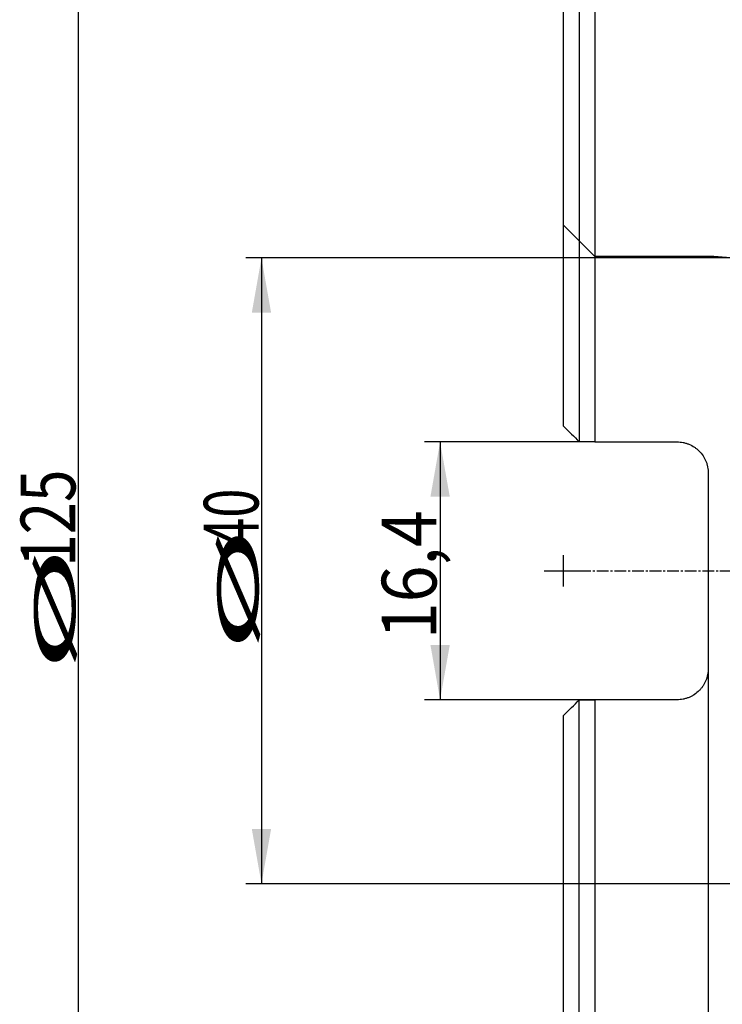
# Model space of a CAD drawing. Units: millimetres. Extents: x 202 to 321, y 138 to 366.
# Drawn here: x 202 to 247, y 216 to 279 of the extents above; entities that cross this region are included whole.
import ezdxf

# ---------------------------------------------------------------- set-up
doc = ezdxf.new("R2010")
doc.units = ezdxf.units.MM
doc.linetypes.add('CENTER2', pattern=[1.125, 0.75, -0.125, 0.125, -0.125])
for name, color, linetype in [('1', 4, 'Continuous'), ('2', 7, 'Continuous'), ('80', 6, 'Continuous'), ('NOCUT', 7, 'Continuous'), ('SK2', 7, 'Continuous'), ('SK4', 2, 'CENTER2')]:
    doc.layers.add(name, color=color, linetype=linetype)
doc.styles.add('cesky', font='simplex.shx')

msp = doc.modelspace()

# ---------------------------------------------------------------- linework, layer by layer
at = {"layer": '1'}
for p, q in [((239.144, 306.231), (239.144, 251.976)), ((238.144, 305.231), (238.144, 251.976)), ((237.144, 252.976), (237.144, 287.731)), ((239.144, 251.976), (244.394, 251.976)), ((246.394, 249.976), (246.394, 237.486)), ((238.144, 182.231), (238.144, 235.486)), ((244.394, 235.486), (239.144, 235.486)), ((239.144, 235.486), (239.144, 181.231)), ((237.144, 199.731), (237.144, 234.486))]:
    msp.add_line(p, q, dxfattribs=at)
for points in [[(237.144, 252.976), (237.476, 252.645), (237.809, 252.311), (238.144, 251.976)], [(239.144, 251.976), (238.811, 251.976), (238.478, 251.976), (238.144, 251.976)], [(237.144, 234.486), (237.476, 234.817), (237.809, 235.151), (238.144, 235.486)], [(238.144, 235.486), (238.478, 235.486), (238.811, 235.486), (239.144, 235.486)]]:
    msp.add_open_spline(points, degree=3, dxfattribs=at)
for points, knots in [([(244.394, 251.976), (244.527, 251.976), (244.657, 251.963), (244.849, 251.925), (244.913, 251.909), (245.007, 251.88), (245.038, 251.87), (245.101, 251.848), (245.131, 251.836), (245.283, 251.773), (245.398, 251.711), (245.534, 251.62), (245.56, 251.601), (245.613, 251.562), (245.639, 251.542), (245.716, 251.479), (245.764, 251.435), (245.902, 251.297), (245.985, 251.196), (246.076, 251.059), (246.093, 251.032), (246.127, 250.975), (246.143, 250.947), (246.189, 250.86), (246.245, 250.743), (246.289, 250.62), (246.317, 250.527), (246.326, 250.495), (246.342, 250.431), (246.349, 250.399), (246.381, 250.238), (246.394, 250.108), (246.394, 249.976)], [0, 0, 0, 0, 0.125, 0.125, 0.1875, 0.1875, 0.21875, 0.21875, 0.25, 0.25, 0.375, 0.375, 0.40625, 0.40625, 0.4375, 0.4375, 0.5, 0.5, 0.625, 0.625, 0.65625, 0.65625, 0.6875, 0.6875, 0.75, 0.8125, 0.8125, 0.84375, 0.84375, 0.875, 0.875, 1, 1, 1, 1]), ([(246.394, 237.486), (246.394, 237.354), (246.381, 237.225), (246.343, 237.034), (246.328, 236.97), (246.299, 236.876), (246.289, 236.845), (246.267, 236.783), (246.255, 236.753), (246.193, 236.601), (246.132, 236.487), (246.041, 236.351), (246.023, 236.324), (245.984, 236.272), (245.963, 236.246), (245.901, 236.169), (245.857, 236.121), (245.719, 235.982), (245.618, 235.899), (245.496, 235.817), (245.482, 235.808), (245.454, 235.79), (245.44, 235.781), (245.398, 235.756), (245.369, 235.74), (245.283, 235.693), (245.165, 235.637), (245.042, 235.593), (244.948, 235.564), (244.916, 235.555), (244.852, 235.539), (244.82, 235.532), (244.658, 235.499), (244.527, 235.486), (244.394, 235.486)], [0, 0, 0, 0, 0.125, 0.125, 0.1875, 0.1875, 0.21875, 0.21875, 0.25, 0.25, 0.375, 0.375, 0.40625, 0.40625, 0.4375, 0.4375, 0.5, 0.5, 0.625, 0.625, 0.640625, 0.640625, 0.65625, 0.65625, 0.6875, 0.6875, 0.75, 0.8125, 0.8125, 0.84375, 0.84375, 0.875, 0.875, 1, 1, 1, 1])]:
    msp.add_open_spline(points, degree=3, knots=knots, dxfattribs=at)
at = {"layer": '2'}
msp.add_line((237.144, 252.976), (237.144, 363.868), dxfattribs=at)
at = {"layer": '80'}
for p, q in [((237.144, 242.732), (237.144, 244.731)), ((236.145, 243.731), (238.144, 243.731))]:
    msp.add_line(p, q, dxfattribs=at)
msp.add_point((237.144, 243.731), dxfattribs=at)
at = {"layer": 'NOCUT'}
for p, q in [((237.144, 265.831), (237.144, 287.731)), ((239.144, 263.831), (237.144, 265.831)), ((246.744, 263.831), (239.144, 263.831)), ((247.842, 263.735), (246.744, 263.831))]:
    msp.add_line(p, q, dxfattribs=at)
at = {"layer": 'SK2'}
for p, q in [((206.104, 306.231), (206.104, 181.231)), ((266.644, 263.735), (216.818, 263.735)), ((217.818, 263.735), (217.818, 223.727)), ((239.144, 251.976), (228.243, 251.976)), ((229.243, 251.976), (229.243, 235.486)), ((246.394, 237.486), (246.394, 164.968)), ((239.144, 235.486), (228.243, 235.486)), ((247.842, 223.727), (216.818, 223.727))]:
    msp.add_line(p, q, dxfattribs=at)
for points in [[(217.818, 263.735), (218.435, 260.235), (217.201, 260.235)], [(229.243, 251.976), (229.861, 248.476), (228.626, 248.476)], [(229.243, 235.486), (228.626, 238.986), (229.861, 238.986)], [(217.818, 223.727), (217.201, 227.227), (218.435, 227.227)]]:
    msp.add_solid(points, dxfattribs=at)
at = {"layer": 'SK4'}
msp.add_line((235.894, 243.731), (256.45, 243.731), dxfattribs=at)

# ---------------------------------------------------------------- texts
at = {"layer": 'SK2', "char_height": 3.5, "attachment_point": 7, "rotation": 90, "line_spacing_factor": 0.843373, "style": 'cesky'}
for s, insert in [('\\W0.7809;125', (205.917, 243.995)), ('\\W0.7045;40', (217.631, 245.257)), ('\\W0.8876;16,4', (229.012, 239.364)), ('\\W3.0115;\\H2.63;%%c\\H3.50;', (217.631, 238.52)), ('\\W3.0115;\\H2.63;%%c\\H3.50;', (205.917, 237.257))]:
    msp.add_mtext(s, dxfattribs=dict(at, insert=insert))

doc.saveas('drawing.dxf')
